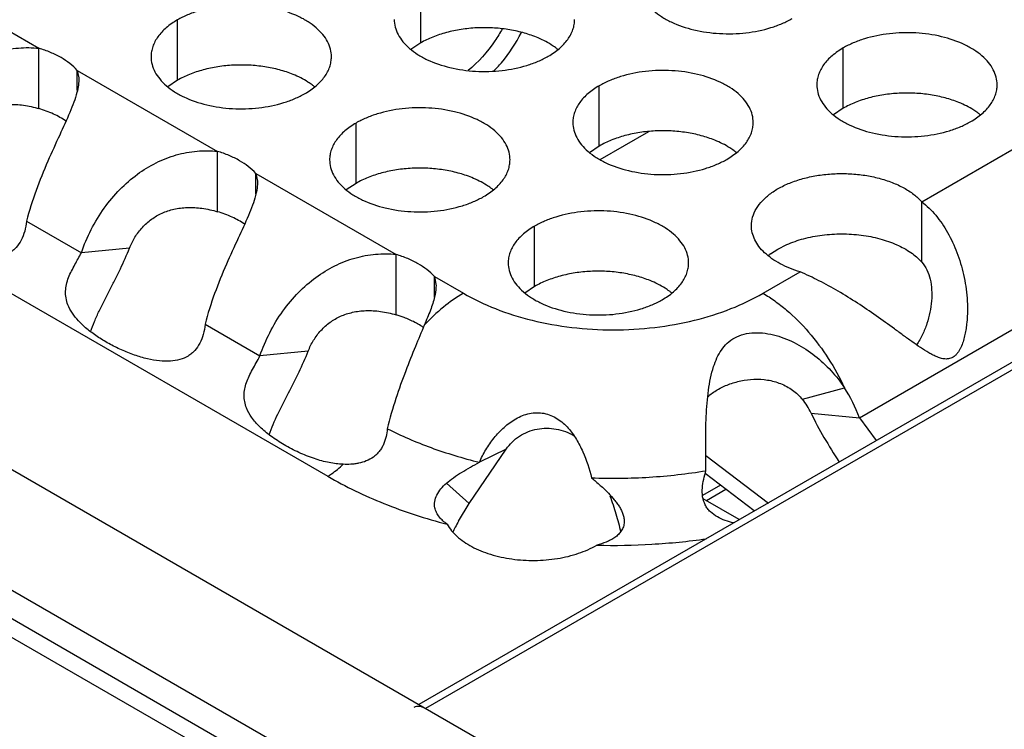
# Model space of a CAD drawing. Units: inches. Extents: x 0 to 34, y 0 to 22.
# Drawn here: x 21.7 to 22, y 19.2 to 19.4 of the extents above; entities that cross this region are included whole.
import ezdxf

# ---------------------------------------------------------------- set-up
doc = ezdxf.new("R2010")
doc.units = ezdxf.units.IN
doc.header["$LTSCALE"] = 1.87
doc.header["$MEASUREMENT"] = 0
doc.layers.get('0').update_dxf_attribs({"linetype": 'CONTINUOUS'})
doc.layers.add('ECAD_29-3228-02', color=7, linetype='CONTINUOUS')

msp = doc.modelspace()

# ---------------------------------------------------------------- linework, layer by layer
at = {"color": 7, "linetype": 'Continuous'}
for p, q in [((23.9945716933, 20.4678748861), (21.8350388925, 19.2210754847)), ((23.9983216765, 20.467503454), (21.837235574, 19.2198072588)), ((22.012245231, 19.118767672), (20.8296042156, 19.8015503339)), ((21.9783042468, 19.0991719526), (20.7956632315, 19.7819546146)), ((20.7956632315, 19.7727689624), (21.9783042468, 19.0899863004)), ((20.7903599527, 19.7697071312), (21.973000968, 19.0869244693)), ((21.8356837034, 19.4360330543), (21.8356837034, 19.4556291123)), ((21.7566826544, 19.4239108279), (21.7566826544, 19.4435068859)), ((21.8356837034, 19.4360330543), (21.8325240837, 19.4338726006)), ((21.7116836829, 19.414698008), (21.7116836829, 19.434294066)), ((21.9729248126, 19.4148024379), (21.9729248126, 19.4343984959)), ((21.7241528446, 19.4205476979), (21.7241528446, 19.427095155)), ((21.7566826544, 19.4239108279), (21.7535230347, 19.4217503742)), ((21.8936887981, 19.4025445549), (21.8936887981, 19.4221406129)), ((21.9729248126, 19.4148024379), (21.9697651929, 19.4126419843)), ((21.814687749, 19.3904223285), (21.814687749, 19.4100183865)), ((21.9096777921, 19.4072075903), (21.8939154159, 19.3981072325)), ((21.7696887776, 19.3812095086), (21.7696887776, 19.4008055666)), ((21.8936887981, 19.4025445549), (21.8905291783, 19.4003841013)), ((21.7821579392, 19.3870591986), (21.7821579392, 19.3936066556)), ((21.814687749, 19.3904223285), (21.8115281293, 19.3882618748)), ((21.9984374077, 19.3648606621), (21.9984374077, 19.3844567201)), ((21.8726928437, 19.3569338291), (21.8726928437, 19.3765298871)), ((21.7411405054, 19.3693950301), (21.7254663881, 19.3678574505)), ((21.9493154516, 19.3675028849), (21.9516948449, 19.3690555058)), ((21.9516948449, 19.3690555058), (21.9545917279, 19.3705220228)), ((21.8276938722, 19.3477210092), (21.8276938722, 19.3673170672)), ((21.8401630339, 19.353405087), (21.8401630339, 19.3601181562)), ((21.8726928437, 19.3569338291), (21.869533224, 19.3547733754)), ((21.7991456001, 19.3359065307), (21.7834714827, 19.3343689511)), ((21.9596807397, 19.3202619766), (21.9733271648, 19.3240325986)), ((21.9624963931, 19.3158136321), (21.978170641, 19.3142761278)), ((21.8514619238, 19.2864250619), (21.86348414, 19.3040510883)), ((21.8634843647, 19.3040511975), (21.8547407488, 19.2998027812)), ((21.9282726, 19.3020274003), (21.9486405253, 19.2865432074)), ((21.9440404946, 19.2840072134), (21.9280854841, 19.2961167661)), ((21.8514619238, 19.2864250619), (21.8440311406, 19.2929843418)), ((21.9330353513, 19.2923599101), (21.9272462193, 19.2890175731)), ((21.8480035304, 19.2807264868), (21.8514619238, 19.2864250619)), ((21.9391411849, 19.2811786124), (21.9274218055, 19.2879446462))]:
    msp.add_line(p, q, dxfattribs=at)
at = {"color": 3, "linetype": 'Continuous'}
for p, q in [((21.1941640948, 19.6481880055), (21.8054751174, 19.2952554064)), ((21.6661477499, 19.4605836544), (21.7116836829, 19.434294066)), ((21.7241528446, 19.427095155), (21.7696887776, 19.4008055666)), ((21.7241528446, 19.427095155), (21.7246282283, 19.4246473545)), ((21.9984374077, 19.3844567201), (22.0591929893, 19.4195337621)), ((21.7821579392, 19.3936066556), (21.8276938722, 19.3673170672)), ((21.7821579392, 19.3936066556), (21.782633323, 19.3911588551)), ((21.7076380294, 19.3781504253), (21.7254663881, 19.3678574505)), ((21.9468872162, 19.3546943808), (21.9589610203, 19.3616651533)), ((21.8401630339, 19.3601181562), (21.84955790610001, 19.3546941469)), ((21.8401630339, 19.3601181562), (21.8406488635, 19.3576347342)), ((21.978170641, 19.3142761278), (22.040200463, 19.3500888485)), ((21.765643124, 19.3446619259), (21.7834714827, 19.3343689511)), ((21.978170641, 19.3142761278), (21.9835783125, 19.30683360339999))]:
    msp.add_line(p, q, dxfattribs=at)
at = {"color": 7, "linetype": 'Continuous'}
for centre, radius, start, end in [((21.8666052329, 19.4170316307), 0.0216928217, 50.9666495635, 53.68162322989999), ((21.7876041839, 19.4049094043), 0.0216928217, 50.9666495626, 53.68162323069999), ((22.0038463421, 19.3958010143), 0.0216928217, 50.9666495626, 53.68162323079999), ((21.9246103276, 19.3835431313), 0.0216928217, 50.9666495634, 53.6816232305), ((21.8456092786, 19.3714209049), 0.0216928217, 50.9666495626, 53.68162323039999), ((21.9622144077, 19.3500360626), 0.0217134279, 126.4452477247, 128.9129696967), ((21.9036143732, 19.3379324055), 0.0216928217, 50.9666495634, 53.68162322959999), ((21.8168001357, 19.3113405847), 0.037976424, 69.2089816135, 73.3302223648), ((21.8221154, 19.3224882243), 0.0256020583, 55.7079885161, 60.0709711677), ((21.9450715796, 19.307899587), 0.0191378221, 24.4267167524, 40.23816974209999), ((21.8998366833, 19.2510244754), 0.0597315973, 152.3875449194, 154.1095569359), ((21.911112164, 19.2451556389), 0.0724429766, 150.5924477499, 152.4078434256)]:
    msp.add_arc(centre, radius, start, end, dxfattribs=at)
at = {"color": 3, "linetype": 'Continuous'}
msp.add_arc((21.9296629809, 19.2962755919), 0.0517398529, 20.3592082027, 32.4438259643, dxfattribs=at)
for points, knots in [([(21.9063398054, 19.4559343355), (21.9063396962, 19.4551002818), (21.9065611548, 19.4533906262), (21.9075386547, 19.4509202723), (21.9091307651, 19.4485806038), (21.911284619, 19.4464124555), (21.9139571453, 19.4444602408), (21.9182608575, 19.4421179711), (21.9245692342, 19.4400110712), (21.9328010314, 19.438854737), (21.941265167, 19.4390863306), (21.9480883855, 19.4404510925), (21.9530446032, 19.4422497836), (21.9553011017, 19.4433599471), (21.9563519284, 19.4439666386)], [0, 0, 0, 0, 0.0428374001, 0.0874372909, 0.1352559086, 0.1871865649, 0.2436595076, 0.3046400314, 0.4382554805, 0.5825419549, 0.7296026851000001, 0.8712064817999999, 0.9376797887999998, 1, 1, 1, 1]), ([(21.8066947774, 19.431539189), (21.8066948866, 19.4323732427), (21.806473428, 19.43408289829999), (21.8054959281, 19.4365532522), (21.8039038177, 19.4388929208), (21.8017499639, 19.441061069), (21.7990774375, 19.4430132837), (21.7947737253, 19.4453555534), (21.7884653486, 19.4474624534), (21.7802335514, 19.4486187876), (21.7717694158, 19.448387194), (21.7649461974, 19.4470224321), (21.7599899796, 19.4452237409), (21.7577334811, 19.4441135774), (21.7566826544, 19.4435068859)], [0, 0, 0, 0, 0.0428374001, 0.0874372909, 0.1352559086, 0.1871865649, 0.2436595076, 0.3046400314, 0.4382554805, 0.5825419549, 0.7296026851000001, 0.8712064817999999, 0.9376797887999998, 1, 1, 1, 1]), ([(21.7566826544, 19.4435068859), (21.7553992758, 19.4427659314), (21.7530699984, 19.4411576313), (21.7502795322, 19.4382364157), (21.7487837976, 19.4354769797), (21.7481990882, 19.4332295307), (21.7481028144, 19.4321083772), (21.7481027418, 19.4315542261)], [0, 0, 0, 0, 0.289150272, 0.5486713595000001, 0.7817077279000002, 0.8918744459999999, 1, 1, 1, 1]), ([(21.8271037908, 19.4436764525), (21.8271036816, 19.4428423988), (21.8273251403, 19.4411327432), (21.8283026402, 19.4386623893), (21.8298947506, 19.4363227208), (21.8320486044, 19.4341545725), (21.8347211307, 19.4322023578), (21.8390248429, 19.4298600881), (21.8453332197, 19.4277531881), (21.8535650169, 19.426596854), (21.8620291525, 19.4268284476), (21.8688523709, 19.4281932095), (21.8738085886, 19.4299919006), (21.8760650871, 19.4311020641), (21.8771159139, 19.4317087556)], [0, 0, 0, 0, 0.0428374001, 0.0874372909, 0.1352559086, 0.1871865649, 0.2436595076, 0.3046400314, 0.4382554805, 0.5825419549, 0.7296026851000001, 0.8712064817999999, 0.9376797887999998, 1, 1, 1, 1]), ([(21.8771159139, 19.4317087556), (21.8783992924, 19.4324497101), (21.8807285699, 19.4340580102), (21.883519036, 19.4369792258), (21.8850147706, 19.4397386618), (21.8855994801, 19.4419861108), (21.8856957539, 19.4431072643), (21.8856958265, 19.4436614154)], [0, 0, 0, 0, 0.289150272, 0.5486713595000001, 0.7817077279000002, 0.8918744459999999, 1, 1, 1, 1]), ([(22.0229369356, 19.4224307991), (22.0229370448, 19.4232648528), (22.0227155862, 19.4249745083), (22.0217380863, 19.4274448623), (22.0201459759, 19.4297845308), (22.0179921221, 19.431952679), (22.0153195957, 19.4339048937), (22.0110158835, 19.4362471634), (22.0047075068, 19.4383540634), (21.9964757096, 19.4395103976), (21.988011574, 19.439278804), (21.9811883556, 19.4379140421), (21.9762321378, 19.4361153509), (21.9739756393, 19.4350051874), (21.9729248126, 19.4343984959)], [0, 0, 0, 0, 0.0428374001, 0.0874372909, 0.1352559086, 0.1871865649, 0.2436595076, 0.3046400314, 0.4382554805, 0.5825419549, 0.7296026851000001, 0.8712064817999999, 0.9376797887999998, 1, 1, 1, 1]), ([(21.6674612935, 19.4013459499), (21.6692198387, 19.4065015635), (21.6729561941, 19.4138440282), (21.6797533102, 19.4219870626), (21.685439035, 19.4269611392), (21.6916233864, 19.4307548906), (21.6981911221, 19.4333310017), (21.7049503266, 19.4345916845), (21.709486871, 19.4345610425), (21.7116836829, 19.434294066)], [0, 0, 0, 0, 0.2750542859, 0.4082466697, 0.5340893619, 0.6547263846, 0.7728447527000001, 0.8882582528, 1, 1, 1, 1]), ([(21.7241528446, 19.427095155), (21.7226547948, 19.4287576241), (21.7197907578, 19.4308989042), (21.7154372861, 19.4330302236), (21.7129721186, 19.4339070821), (21.7116836829, 19.434294066)], [0, 0, 0, 0, 0.4617495720000001, 0.7224160868000001, 1, 1, 1, 1]), ([(21.9729248126, 19.4343984959), (21.9716414341, 19.4336575414), (21.9693121566, 19.4320492414), (21.9665216904, 19.4291280257), (21.9650259558, 19.4263685898), (21.9644412464, 19.4241211408), (21.9643449726, 19.4229999872), (21.9643449, 19.4224458361)], [0, 0, 0, 0, 0.289150272, 0.5486713595000001, 0.7817077279000002, 0.8918744459999999, 1, 1, 1, 1]), ([(21.7481027418, 19.4315542261), (21.7481026326, 19.4307201724), (21.7483240913, 19.4290105168), (21.7493015911, 19.4265401629), (21.7508937015, 19.4242004943), (21.7530475554, 19.4220323461), (21.7557200817, 19.4200801314), (21.7600237939, 19.4177378617), (21.7663321707, 19.4156309617), (21.7745639679, 19.4144746276), (21.7830281034, 19.4147062212), (21.7898513219, 19.4160709831), (21.7948075396, 19.4178696742), (21.7970640381, 19.4189798377), (21.7981148649, 19.4195865292)], [0, 0, 0, 0, 0.0428374001, 0.0874372909, 0.1352559086, 0.1871865649, 0.2436595076, 0.3046400314, 0.4382554805, 0.5825419549, 0.7296026851000001, 0.8712064817999999, 0.9376797887999998, 1, 1, 1, 1]), ([(21.7981148649, 19.4195865292), (21.7993982434, 19.4203274837), (21.8017275209, 19.4219357838), (21.804517987, 19.4248569994), (21.8060137216, 19.4276164354), (21.8065984311, 19.4298638844), (21.8066947049, 19.4309850379), (21.8066947774, 19.431539189)], [0, 0, 0, 0, 0.289150272, 0.5486713595000001, 0.7817077279000002, 0.8918744459999999, 1, 1, 1, 1]), ([(21.9437009211, 19.410172916), (21.9437010303, 19.4110069698), (21.9434795716, 19.4127166253), (21.9425020718, 19.4151869792), (21.9409099614, 19.4175266478), (21.9387561075, 19.419694796), (21.9360835812, 19.4216470107), (21.931779869, 19.4239892804), (21.9254714923, 19.4260961804), (21.917239695, 19.4272525146), (21.9087755595, 19.427020921), (21.901952341, 19.4256561591), (21.8969961233, 19.4238574679), (21.8947396248, 19.4227473044), (21.8936887981, 19.4221406129)], [0, 0, 0, 0, 0.0428374001, 0.0874372909, 0.1352559086, 0.1871865649, 0.2436595076, 0.3046400314, 0.4382554805, 0.5825419549, 0.7296026851000001, 0.8712064817999999, 0.9376797887999998, 1, 1, 1, 1]), ([(21.7246282283, 19.4246473545), (21.7246665631, 19.4238867256), (21.724571082, 19.4222851787), (21.7242448177, 19.4207212155), (21.7240357148, 19.4199153849)], [0, 0, 0, 0, 0.4777543561, 1, 1, 1, 1]), ([(21.9643449, 19.4224458361), (21.9643447908, 19.4216117824), (21.9645662495, 19.4199021268), (21.9655437493, 19.4174317729), (21.9671358597, 19.4150921044), (21.9692897136, 19.4129239561), (21.9719622399, 19.4109717414), (21.9762659521, 19.4086294718), (21.9825743289, 19.4065225718), (21.9908061261, 19.4053662376), (21.9992702616, 19.4055978312), (22.0060934801, 19.4069625931), (22.0110496978, 19.4087612842), (22.0133061963, 19.4098714477), (22.0143570231, 19.4104781392)], [0, 0, 0, 0, 0.0428374001, 0.0874372909, 0.1352559086, 0.1871865649, 0.2436595076, 0.3046400314, 0.4382554805, 0.5825419549, 0.7296026851000001, 0.8712064817999999, 0.9376797887999998, 1, 1, 1, 1]), ([(22.0143570231, 19.4104781392), (22.0156404016, 19.4112190937), (22.0179696791, 19.4128273938), (22.0207601452, 19.4157486094), (22.0222558798, 19.4185080454), (22.0228405893, 19.4207554944), (22.0229368631, 19.4218766479), (22.0229369356, 19.4224307991)], [0, 0, 0, 0, 0.289150272, 0.5486713595000001, 0.7817077279000002, 0.8918744459999999, 1, 1, 1, 1]), ([(21.7240357148, 19.4199153849), (21.7237643085, 19.4188694531), (21.7230541495, 19.4166944708), (21.7222000114, 19.414575746), (21.7217320596, 19.4134671345)], [0, 0, 0, 0, 0.4731256691, 1, 1, 1, 1]), ([(21.8936887981, 19.4221406129), (21.8924054195, 19.4213996584), (21.8900761421, 19.4197913584), (21.88728567590001, 19.4168701427), (21.8857899413, 19.4141107068), (21.8852052318, 19.4118632577), (21.885108958, 19.4107421042), (21.8851088855, 19.4101879531)], [0, 0, 0, 0, 0.289150272, 0.5486713595000001, 0.7817077279000002, 0.8918744459999999, 1, 1, 1, 1]), ([(21.7217320596, 19.4134671345), (21.7206857654, 19.4109883887), (21.7182476053, 19.4057313966), (21.7143844074, 19.3973677945), (21.7106073135, 19.3881024939), (21.7085007397, 19.3815202581), (21.7076380294, 19.3781504253)], [0, 0, 0, 0, 0.2120021144, 0.4564975367000001, 0.7259076193000001, 1, 1, 1, 1]), ([(21.8646998721, 19.3980506896), (21.8646999813, 19.3988847433), (21.8644785226, 19.4005943989), (21.8635010228, 19.4030647528), (21.8619089124, 19.4054044214), (21.8597550585, 19.4075725696), (21.8570825322, 19.4095247843), (21.85277882, 19.411867054), (21.8464704432, 19.413973954), (21.838238646, 19.4151302882), (21.8297745105, 19.4148986946), (21.822951292, 19.4135339327), (21.8179950743, 19.4117352415), (21.8157385758, 19.410625078), (21.814687749, 19.4100183865)], [0, 0, 0, 0, 0.0428374001, 0.0874372909, 0.1352559086, 0.1871865649, 0.2436595076, 0.3046400314, 0.4382554805, 0.5825419549, 0.7296026851000001, 0.8712064817999999, 0.9376797887999998, 1, 1, 1, 1]), ([(21.814687749, 19.4100183865), (21.8134043705, 19.409277432), (21.811075093, 19.407669132), (21.8082846269, 19.4047479163), (21.8067888923, 19.4019884803), (21.8062041828, 19.3997410313), (21.806107909, 19.3986198778), (21.8061078365, 19.3980657267)], [0, 0, 0, 0, 0.289150272, 0.5486713595000001, 0.7817077279000002, 0.8918744459999999, 1, 1, 1, 1]), ([(21.8851088855, 19.4101879531), (21.8851087763, 19.4093538994), (21.8853302349, 19.4076442438), (21.8863077348, 19.4051738899), (21.8878998452, 19.4028342214), (21.8900536991, 19.4006660731), (21.8927262254, 19.3987138584), (21.8970299376, 19.3963715887), (21.9033383143, 19.3942646888), (21.9115701115, 19.3931083546), (21.9200342471, 19.3933399482), (21.9268574656, 19.3947047101), (21.9318136833, 19.3965034012), (21.9340701818, 19.3976135647), (21.9351210085, 19.3982202562)], [0, 0, 0, 0, 0.0428374001, 0.0874372909, 0.1352559086, 0.1871865649, 0.2436595076, 0.3046400314, 0.4382554805, 0.5825419549, 0.7296026851000001, 0.8712064817999999, 0.9376797887999998, 1, 1, 1, 1]), ([(21.9351210085, 19.3982202562), (21.9364043871, 19.3989612107), (21.9387336645, 19.4005695108), (21.9415241307, 19.4034907264), (21.9430198653, 19.4062501624), (21.9436045747, 19.4084976114), (21.9437008485, 19.4096187649), (21.9437009211, 19.410172916)], [0, 0, 0, 0, 0.289150272, 0.5486713595000001, 0.7817077279000002, 0.8918744459999999, 1, 1, 1, 1]), ([(21.7254663881, 19.3678574505), (21.7272249334, 19.3730130641), (21.7309612887, 19.3803555288), (21.7377584048, 19.3884985632), (21.7434441296, 19.3934726398), (21.7496284811, 19.3972663912), (21.7561962167, 19.3998425023), (21.7629554212, 19.4011031851), (21.7674919656, 19.4010725431), (21.7696887776, 19.4008055666)], [0, 0, 0, 0, 0.2750542859, 0.4082466697, 0.5340893619, 0.6547263846, 0.7728447527000001, 0.8882582528, 1, 1, 1, 1]), ([(21.7821579392, 19.3936066556), (21.7806598895, 19.3952691247), (21.7777958524, 19.3974104048), (21.7734423807, 19.3995417242), (21.7709772133, 19.4004185827), (21.7696887776, 19.4008055666)], [0, 0, 0, 0, 0.4617495720000001, 0.7224160868000001, 1, 1, 1, 1]), ([(21.8061078365, 19.3980657267), (21.8061077273, 19.397231673), (21.8063291859, 19.3955220174), (21.8073066858, 19.3930516635), (21.8088987962, 19.390711995), (21.81105265, 19.3885438467), (21.8137251764, 19.386591632), (21.8180288886, 19.3842493623), (21.8243372653, 19.3821424623), (21.8325690625, 19.3809861282), (21.8410331981, 19.3812177218), (21.8478564165, 19.3825824837), (21.8528126343, 19.3843811748), (21.8550691328, 19.3854913383), (21.8561199595, 19.3860980298)], [0, 0, 0, 0, 0.0428374001, 0.0874372909, 0.1352559086, 0.1871865649, 0.2436595076, 0.3046400314, 0.4382554805, 0.5825419549, 0.7296026851000001, 0.8712064817999999, 0.9376797887999998, 1, 1, 1, 1]), ([(21.8561199595, 19.3860980298), (21.857403338, 19.3868389843), (21.8597326155, 19.3884472844), (21.8625230817, 19.3913685), (21.8640188163, 19.394127936), (21.8646035257, 19.396375385), (21.8646997995, 19.3974965385), (21.8646998721, 19.3980506896)], [0, 0, 0, 0, 0.289150272, 0.5486713595000001, 0.7817077279000002, 0.8918744459999999, 1, 1, 1, 1]), ([(21.9431135905, 19.3766769422), (21.9431127175, 19.3776216112), (21.9433991057, 19.3795701662), (21.9446551346, 19.3823503915), (21.9466793888, 19.3849413686), (21.9493981732, 19.3872855988), (21.9527373087, 19.389328625), (21.9566050657, 19.3910262487), (21.9609007226, 19.3923296442), (21.9655079145, 19.3932101857), (21.9703030572, 19.3936389501), (21.9751555397, 19.3936101904), (21.9799327287, 19.3931178056), (21.9845057434, 19.392182815), (21.9887509123, 19.3908235949), (21.9925576526, 19.3890792596), (21.995816223, 19.3869897856), (21.99765579300001, 19.3853300143), (21.9984374077, 19.3844567201)], [0, 0, 0, 0, 0.0434463217, 0.0891358215, 0.1388203705, 0.1934733077, 0.2533821276, 0.3182015826, 0.3872229276, 0.4594081262, 0.5335519432, 0.6082895475, 0.682242596, 0.7540751034000001, 0.8225765702, 0.8868164095999999, 0.9460988973, 1, 1, 1, 1]), ([(21.782633323, 19.3911588551), (21.7826716577, 19.3903982262), (21.7825761766, 19.3887966793), (21.7822499124, 19.38723271609999), (21.7820408094, 19.3864268855)], [0, 0, 0, 0, 0.4777543561, 1, 1, 1, 1]), ([(21.7076380294, 19.3781504253), (21.7075574168, 19.3770325361), (21.7071897185, 19.3748937873), (21.7060400629, 19.3719797356), (21.7046547502, 19.3699147625), (21.7032874893, 19.368596092), (21.7017377898, 19.3675000907), (21.6994200237, 19.3665403006), (21.6962457584, 19.3660460263), (21.6926749274, 19.3661573213), (21.6887728993, 19.3668527704), (21.6846454744, 19.3680715816), (21.6804562843, 19.3697501377), (21.6763817569, 19.3717877191), (21.6726029849, 19.3740845071), (21.669275174, 19.3765569595), (21.6658305789, 19.3797626342), (21.6638463843, 19.3825458957), (21.6630940658, 19.3844690621)], [0, 0, 0, 0, 0.058166994, 0.1116701923, 0.1615891014, 0.1857762143, 0.2099052449, 0.2597416825, 0.3142760842, 0.3754892382, 0.4443121789, 0.5194372527000001, 0.598463804, 0.6782305836, 0.7555913304000001, 0.8277313079, 0.8928262756999998, 1, 1, 1, 1]), ([(21.7820408094, 19.3864268855), (21.7817694032, 19.3853809537), (21.7810592442, 19.3832059714), (21.780205106, 19.3810872466), (21.7797371542, 19.3799786351)], [0, 0, 0, 0, 0.4731256691, 1, 1, 1, 1]), ([(21.9984374077, 19.3844567201), (22.0000951918, 19.3831507031), (22.0032314172, 19.3800551203), (22.0070515956, 19.3744337402), (22.0095432708, 19.3690644277), (22.0111149392, 19.3644195829), (22.0120690657, 19.3607481665), (22.0127687493, 19.3569612542), (22.0131983031, 19.3530881662), (22.0133320401, 19.3491608593), (22.01317363, 19.3458741323), (22.0128498454, 19.3432598574), (22.0124950404, 19.3413189726), (22.0120085178, 19.3394164832), (22.0114830292, 19.3378757518), (22.0109462909, 19.33670724329999), (22.0104774535, 19.3358855983), (22.0099358825, 19.3351344762), (22.0093241649, 19.3344792297), (22.0086449198, 19.3339494676), (22.0076629895, 19.3334710241), (22.0068491917, 19.3333505034), (22.0063211756, 19.3333534386)], [0, 0, 0, 0, 0.1086209378, 0.2248735564, 0.3481146185, 0.4119990883, 0.4770891907000001, 0.5431740501000001, 0.6100406039000001, 0.6774659986, 0.7452301664000001, 0.7791409984000001, 0.8129918394, 0.8467038489, 0.8801442310999998, 0.8965998554, 0.9128203904999999, 0.9287577961, 0.9441516079000001, 0.9588194281999998, 0.9728233581999997, 1, 1, 1, 1]), ([(21.9227049667, 19.3645621902), (21.9227050759, 19.3653962439), (21.9224836173, 19.3671058995), (21.9215061174, 19.36957625339999), (21.919914007, 19.371915922), (21.9177601531, 19.3740840702), (21.9150876268, 19.3760362849), (21.9107839146, 19.3783785546), (21.9044755379, 19.3804854546), (21.8962437407, 19.3816417888), (21.8877796051, 19.3814101952), (21.8809563866, 19.3800454333), (21.8760001689, 19.3782467421), (21.8737436704, 19.3771365786), (21.8726928437, 19.3765298871)], [0, 0, 0, 0, 0.0428374001, 0.0874372909, 0.1352559086, 0.1871865649, 0.2436595076, 0.3046400314, 0.4382554805, 0.5825419549, 0.7296026851000001, 0.8712064817999999, 0.9376797887999998, 1, 1, 1, 1]), ([(21.7797371542, 19.3799786351), (21.77869086, 19.3774998893), (21.7762526999, 19.3722428972), (21.772389502, 19.3638792951), (21.7686124082, 19.3546139945), (21.7665058344, 19.3480317587), (21.765643124, 19.3446619259)], [0, 0, 0, 0, 0.2120021144, 0.4564975367000001, 0.7259076193000001, 1, 1, 1, 1]), ([(21.8726928437, 19.3765298871), (21.8714094651, 19.3757889326), (21.8690801877, 19.3741806326), (21.8662897215, 19.3712594169), (21.8647939869, 19.3684999809), (21.8642092775, 19.3662525319), (21.8641130037, 19.3651313784), (21.8641129311, 19.3645772273)], [0, 0, 0, 0, 0.289150272, 0.5486713595000001, 0.7817077279000002, 0.8918744459999999, 1, 1, 1, 1]), ([(21.9589610203, 19.3616651533), (21.9578062125, 19.3620096613), (21.9555822876, 19.3627846199), (21.9515795564, 19.3646425967), (21.9481202561, 19.3669938102), (21.9455267295, 19.3698358396), (21.9441540532, 19.3720296019), (21.943307823, 19.374323237), (21.9431143053, 19.3759035742), (21.9431135905, 19.3766769422)], [0, 0, 0, 0, 0.1553831324, 0.302984143, 0.5687299036, 0.6871487521999999, 0.79697109, 0.9002835046999998, 1, 1, 1, 1]), ([(21.7210991604, 19.3509805627), (21.7208223069, 19.3516882886), (21.720408463, 19.3531378675), (21.7202657256, 19.3553899348), (21.7205660994, 19.3576310204), (21.72125191300001, 19.3598363153), (21.7222528901, 19.3619502399), (21.7237003876, 19.3646069216), (21.7247270294, 19.3665997599), (21.7254663881, 19.3678574505)], [0, 0, 0, 0, 0.1259306216, 0.2477021447, 0.3713432089, 0.498549163, 0.6288082683000001, 0.7582442565, 1, 1, 1, 1]), ([(21.7834714827, 19.3343689511), (21.785230028, 19.3395245647), (21.7889663833, 19.3468670294), (21.7957634994, 19.3550100638), (21.8014492242, 19.3599841404), (21.8076335757, 19.3637778918), (21.8142013113, 19.3663540029), (21.8209605159, 19.3676146857), (21.8254970603, 19.3675840437), (21.8276938722, 19.3673170672)], [0, 0, 0, 0, 0.2750542859, 0.4082466697, 0.5340893619, 0.6547263846, 0.7728447527000001, 0.8882582528, 1, 1, 1, 1]), ([(21.8401630339, 19.3601181562), (21.8386649841, 19.3617806253), (21.8358009471, 19.3639219054), (21.8314474754, 19.3660532248), (21.8289823079, 19.36693008329999), (21.8276938722, 19.3673170672)], [0, 0, 0, 0, 0.4617495720000001, 0.7224160868000001, 1, 1, 1, 1]), ([(21.8641129311, 19.3645772273), (21.8641128219, 19.3637431736), (21.8643342806, 19.362033518), (21.8653117804, 19.3595631641), (21.8669038908, 19.3572234956), (21.8690577447, 19.3550553473), (21.871730271, 19.3531031326), (21.8760339832, 19.3507608629), (21.8823423599, 19.3486539629), (21.8905741572, 19.3474976288), (21.8990382927, 19.3477292224), (21.9058615112, 19.3490939843), (21.9108177289, 19.3508926754), (21.9130742274, 19.3520028389), (21.9141250541, 19.3526095304)], [0, 0, 0, 0, 0.0428374001, 0.0874372909, 0.1352559086, 0.1871865649, 0.2436595076, 0.3046400314, 0.4382554805, 0.5825419549, 0.7296026851000001, 0.8712064817999999, 0.9376797887999998, 1, 1, 1, 1]), ([(21.9141250541, 19.3526095304), (21.9154084327, 19.3533504849), (21.9177377101, 19.354958785), (21.9205281763, 19.3578800006), (21.9220239109, 19.3606394366), (21.9226086204, 19.3628868856), (21.9227048942, 19.3640080391), (21.9227049667, 19.3645621902)], [0, 0, 0, 0, 0.289150272, 0.5486713595000001, 0.7817077279000002, 0.8918744459999999, 1, 1, 1, 1]), ([(22.0063211756, 19.3333534386), (22.0058406017, 19.3333561101), (22.0048671993, 19.3334987382), (22.0034693115, 19.3339935333), (22.0020913743, 19.3346349313), (22.0002434308, 19.3356439392), (21.9979510505, 19.3371092952), (21.9952010089, 19.3390288026), (21.9923985216, 19.3410572185), (21.9885539101, 19.3438709758), (21.9836331191, 19.3474263458), (21.9775703363, 19.3515524554), (21.9713826701, 19.3553930717), (21.9651983401, 19.3588061016), (21.961026138, 19.3607914124), (21.9589610203, 19.3616651533)], [0, 0, 0, 0, 0.0259998794, 0.05261106, 0.0800192485, 0.1081567183, 0.1664616356, 0.2270880924, 0.2895926192, 0.3536185332, 0.484842612, 0.6180114779000001, 0.7502929088000001, 0.8786868734, 1, 1, 1, 1]), ([(21.8406488635, 19.3576347342), (21.8406653675, 19.3573097174), (21.8406682221, 19.3559303957), (21.8404405142, 19.3545592509), (21.8401999157, 19.3535350711)], [0, 0, 0, 0, 0.2362515152, 1, 1, 1, 1]), ([(21.8401999157, 19.3535350711), (21.8400342963, 19.3528300618), (21.8396203087, 19.3513783733), (21.838534075, 19.3483098063), (21.83753814280001, 19.3459819017), (21.8368299434, 19.3443856438)], [0, 0, 0, 0, 0.2225537032, 0.4633442074000001, 1, 1, 1, 1]), ([(21.84955790610001, 19.3546941469), (21.8472784458, 19.3533781005), (21.8427780313, 19.3502163767), (21.8387779765, 19.3464547121), (21.8368299465, 19.3443856434)], [0, 0, 0, 0, 0.4808442733, 1, 1, 1, 1]), ([(21.84955790610001, 19.3546941469), (21.8528918088, 19.3527696496), (21.8601603132, 19.3493409883), (21.8720046185, 19.3456445244), (21.8848553673, 19.3433523631), (21.8982264838, 19.3425728541), (21.9115959332, 19.3433534503), (21.9244433837, 19.3456449065), (21.9362851539, 19.34934171), (21.9435531287, 19.3527696909), (21.9468872162, 19.3546943808)], [0, 0, 0, 0, 0.1141022856, 0.2371651515, 0.366799532, 0.5000463256000001, 0.6332683291, 0.7628571951, 0.8858901159999998, 1, 1, 1, 1]), ([(21.9468872162, 19.3546943808), (21.9482009461, 19.3539359157), (21.950819935, 19.35223499), (21.9559460488, 19.3482129889), (21.9619967216, 19.3421086119), (21.968310802, 19.3336003141), (21.9717988391, 19.3273021074), (21.9733271648, 19.3240325986)], [0, 0, 0, 0, 0.1108647111, 0.227806082, 0.4757136353, 0.736235105, 1, 1, 1, 1]), ([(21.765643124, 19.3446619259), (21.7655625114, 19.3435440367), (21.7651948131, 19.3414052879), (21.7640451576, 19.3384912362), (21.7626598449, 19.3364262631), (21.7612925839, 19.3351075926), (21.7597428845, 19.3340115913), (21.7574251183, 19.3330518013), (21.7542508531, 19.3325575269), (21.7506800221, 19.3326688219), (21.7467779939, 19.333364271), (21.7426505691, 19.3345830822), (21.7384613789, 19.3362616383), (21.7343868515, 19.3382992197), (21.7306080795, 19.3405960077), (21.7272802686, 19.3430684601), (21.7238356736, 19.3462741348), (21.721851479, 19.3490573963), (21.7210991604, 19.3509805627)], [0, 0, 0, 0, 0.058166994, 0.1116701923, 0.1615891014, 0.1857762143, 0.2099052449, 0.2597416825, 0.3142760842, 0.3754892382, 0.4443121789, 0.5194372527000001, 0.598463804, 0.6782305836, 0.7555913304000001, 0.8277313079, 0.8928262756999998, 1, 1, 1, 1]), ([(21.8368299465, 19.3443856434), (21.8359039298, 19.3420616905), (21.8338391257, 19.3371160763), (21.8306514015, 19.3292251191), (21.8274488654, 19.3203628482), (21.8256252373, 19.3140484069), (21.8248458989, 19.3107263984)], [0, 0, 0, 0, 0.209836086, 0.4495233234000001, 0.7137880742, 1, 1, 1, 1]), ([(21.9308325651, 19.3309065905), (21.9311429973, 19.3318581234), (21.9318507212, 19.3337089485), (21.9332791254, 19.3363030365), (21.9351839317, 19.3385958984), (21.9376901315, 19.3404095456), (21.9407406547, 19.3415509668), (21.9441245688, 19.3419960979), (21.9476388023, 19.3417958084), (21.9523002323, 19.3408170887), (21.9578577763, 19.3385243329), (21.96386141760001, 19.3345844161), (21.9690815153, 19.3297113177), (21.9720121356, 19.325979728), (21.9733271648, 19.3240325986)], [0, 0, 0, 0, 0.05550693, 0.1096015998, 0.1635563102, 0.2194729202, 0.2791187437, 0.3422637555, 0.4074269395, 0.4733968137, 0.6056763754, 0.7379672392000001, 0.8696971032999998, 1, 1, 1, 1]), ([(21.7791129408, 19.3174681116), (21.7788533606, 19.3181317669), (21.7784583815, 19.319482173), (21.7782724409, 19.3215706856), (21.7784826755, 19.3236594106), (21.7790593018, 19.3257521452), (21.7799401451, 19.3278549696), (21.7814341037, 19.3307346294), (21.782712503, 19.3328667203), (21.7834714827, 19.3343689511)], [0, 0, 0, 0, 0.1179233503, 0.2311831778, 0.3448928469, 0.4634059265000001, 0.5890629450000001, 0.7214849334000001, 1, 1, 1, 1]), ([(21.9283405289, 19.2970661525), (21.9282914011, 19.3000044406), (21.9282079585, 19.3058878233), (21.928322952, 19.3132127189), (21.9286854401, 19.3189840582), (21.9291181198, 19.3231454485), (21.9297761701, 19.3271255925), (21.9304331318, 19.3296822527), (21.9308325651, 19.3309065905)], [0, 0, 0, 0, 0.2588269696999999, 0.5182389338000001, 0.6449417922000001, 0.7680422954, 0.8865724038999999, 1, 1, 1, 1]), ([(21.8104829355, 19.2991515456), (21.8089759068, 19.2991963696), (21.8058060615, 19.2996044674), (21.8010042801, 19.3009551831), (21.7960921442, 19.3029100312), (21.7913511606, 19.3053644481), (21.7870768192, 19.3081459496), (21.7834962522, 19.3111131751), (21.780788012, 19.3141797684), (21.7795348313, 19.3163894863), (21.7791129408, 19.3174681116)], [0, 0, 0, 0, 0.1198506482, 0.2526138425, 0.3956599484, 0.5394085125000001, 0.6763036851, 0.8003461562, 0.907931752, 1, 1, 1, 1]), ([(21.8547407488, 19.2998027812), (21.8553650043, 19.3011998395), (21.8567783103, 19.3039536379), (21.8594214262, 19.3078096907), (21.8621201839, 19.3106834158), (21.8645721594, 19.3126800748), (21.8665648624, 19.3139854519), (21.8687137336, 19.3150222961), (21.8709995348, 19.3157088904), (21.8733658676, 19.3159909332), (21.8765186725, 19.3157508118), (21.8802258831, 19.314180062), (21.8825869984, 19.312059484), (21.883628329, 19.3108848403)], [0, 0, 0, 0, 0.1220318826, 0.2462040034, 0.3717105101, 0.4348192837, 0.4980531768, 0.5612636859000001, 0.6244299793, 0.6875204844000001, 0.750258853, 0.8748117681, 1, 1, 1, 1]), ([(21.8248461927, 19.3107264418), (21.8247530953, 19.3098554597), (21.8244897282, 19.3081110492), (21.8238124268, 19.305997452), (21.8230000515, 19.3044200174), (21.82225228550001, 19.3033178904), (21.8213582712, 19.3023332272), (21.8200010029, 19.3012064514), (21.818069553, 19.3001407075), (21.8159721366, 19.299532108), (21.814274758, 19.2992570865), (21.8125879799, 19.2991029997), (21.8113206093, 19.2991070854), (21.8104829004, 19.2991514264)], [0, 0, 0, 0, 0.1257909763, 0.2527323516, 0.31651374, 0.380072993, 0.4434442674000001, 0.5068222634000001, 0.6327422672000002, 0.7569253908000001, 0.8184998054000001, 0.8795313382999999, 1, 1, 1, 1]), ([(21.8248458988, 19.3107263984), (21.8271129033, 19.3095820057), (21.831784245, 19.3073768505), (21.8390942183, 19.3044694343), (21.8467782381, 19.301922102), (21.8520532037, 19.3004690047), (21.8547408238, 19.2998028176)], [0, 0, 0, 0, 0.2388765144, 0.4855892474, 0.7395376739000001, 1, 1, 1, 1]), ([(21.883628329, 19.3108848403), (21.8846188887, 19.3097674672), (21.8863603471, 19.3073035941), (21.8890833673, 19.3019612831), (21.890471331, 19.2976555641), (21.8911969377, 19.2947560877)], [0, 0, 0, 0, 0.2494572501, 0.5006788902000001, 1, 1, 1, 1]), ([(21.8054751175, 19.2952554064), (21.8059096664, 19.2955063127), (21.8077036722, 19.2966352645), (21.8093347402, 19.2980135138), (21.8104829004, 19.2991514264)], [0, 0, 0, 0, 0.2368806106, 1, 1, 1, 1]), ([(21.8440311406, 19.2929843418), (21.8447518428, 19.2936314101), (21.8463475177, 19.2948826084), (21.8489727459, 19.2965880037), (21.8518114373, 19.2982178742), (21.8537641245, 19.2992700173), (21.8547408391, 19.2998026126)], [0, 0, 0, 0, 0.2283838854, 0.4769738926000001, 0.7376783956000001, 1, 1, 1, 1]), ([(21.8054751174, 19.2952554064), (21.8113116953, 19.2918867596), (21.8239709061, 19.2858435014), (21.8372937693, 19.2815023486), (21.8442894054, 19.279655382)], [0, 0, 0, 0, 0.4822389492, 1, 1, 1, 1]), ([(21.8911969377, 19.2947560877), (21.8943216421, 19.2946405196), (21.9005744248, 19.2945652841), (21.9099261437, 19.2949092129), (21.9191926583, 19.2957166721), (21.9253110914, 19.2965679024), (21.9283405289, 19.2970661525)], [0, 0, 0, 0, 0.2516664704, 0.5030581868999999, 0.7528973387000001, 1, 1, 1, 1]), ([(21.8911969377, 19.2947560877), (21.8921319092, 19.293945524), (21.8935467739, 19.2927417791), (21.8953780784, 19.291071509), (21.8962506608, 19.2901887673), (21.8966769103, 19.2897378833)], [0, 0, 0, 0, 0.4993627109000001, 0.7496058588, 1, 1, 1, 1]), ([(21.9373728782, 19.2801413555), (21.9364448058, 19.2803404987), (21.9346136632, 19.2808383956), (21.9320111852, 19.2819709651), (21.930078035, 19.2833454986), (21.9288276758, 19.2847428033), (21.9278297931, 19.2863346707), (21.9271372144, 19.2886287183), (21.9270999614, 19.291491483), (21.9275971709, 19.2943088491), (21.9280853614, 19.296150143), (21.9283405661, 19.2970661231)], [0, 0, 0, 0, 0.1257465229, 0.2506254065, 0.3744227796, 0.4362511285, 0.4979894912, 0.6220960338000001, 0.7476882704000002, 0.8740322704, 1, 1, 1, 1]), ([(21.840297383, 19.2850622768), (21.8401727414, 19.2857078993), (21.84014839, 19.2871380629), (21.8408799025, 19.289261915), (21.8422422618, 19.2912487539), (21.843407969, 19.2924248508), (21.8440311406, 19.2929843418)], [0, 0, 0, 0, 0.2157898651, 0.4586116703, 0.7251594187000001, 1, 1, 1, 1]), ([(21.8966769103, 19.2897378833), (21.8973214971, 19.2890560435), (21.8982581178, 19.2880054826), (21.8994298277, 19.2865471232), (21.9002308044, 19.2854073426), (21.9008818842, 19.2841921647), (21.9013878896, 19.2829368154), (21.901751111, 19.2816660607), (21.9018253636, 19.2807949678), (21.9018085401, 19.2803704711)], [0, 0, 0, 0, 0.2572926111, 0.3855966157, 0.5129059113000001, 0.6386794860000001, 0.762675646, 0.8835061482, 1, 1, 1, 1]), ([(21.8442895608, 19.2796554531), (21.8438146066, 19.2800016943), (21.8429110231, 19.2807316286), (21.8417258122, 19.2819879592), (21.8407875799, 19.2834208598), (21.8404052988, 19.2845032913), (21.840297383, 19.2850622768)], [0, 0, 0, 0, 0.2566947521, 0.506005416, 0.7513651823, 1, 1, 1, 1]), ([(21.8442894054, 19.279655382), (21.8451054777, 19.2781911637), (21.8475020402, 19.2753815597), (21.8523700385, 19.2721306339), (21.8584497533, 19.2696914429), (21.8653713234, 19.2681996596), (21.872715487, 19.2677460029), (21.8800287256, 19.2683535896), (21.88684974820001, 19.2699899443), (21.8910267842, 19.2717981255), (21.8928941419, 19.2728762393)], [0, 0, 0, 0, 0.0949441354, 0.2048198501, 0.3288855886, 0.4637718932000001, 0.6042204444000001, 0.7441737118000001, 0.8778711376999998, 1, 1, 1, 1]), ([(21.9018085401, 19.2803704711), (21.9017882608, 19.2798587775), (21.9016033398, 19.2788443642), (21.9010047599, 19.2777163497), (21.9004048029, 19.2769159156), (21.8999047029, 19.2763548297), (21.8993528371, 19.2758388429), (21.8985417525, 19.2752127446), (21.8974157629, 19.2745512464), (21.8954781629, 19.2736616683), (21.8939414001, 19.273152566), (21.8928941419, 19.2728762393)], [0, 0, 0, 0, 0.1234788942, 0.2440719458, 0.3043328851, 0.3645471307, 0.4250449056, 0.4862426974, 0.6112701568, 0.7388376438, 1, 1, 1, 1]), ([(21.8928941419, 19.2728762393), (21.8988583289, 19.2727347126), (21.9107502095, 19.2729729869), (21.9225876685, 19.2741186845), (21.9284455028, 19.2749292313)], [0, 0, 0, 0, 0.5021979015, 1, 1, 1, 1])]:
    msp.add_open_spline(points, degree=3, knots=knots, dxfattribs=at)
at = {"color": 7, "linetype": 'Continuous'}
for points, knots in [([(21.8732518975, 19.4379087901), (21.8718107301, 19.4384938018), (21.8687711765, 19.4394974904), (21.8639871401, 19.4404990344), (21.8589758723, 19.4410056876), (21.8538888304, 19.4410109126), (21.84887613, 19.4405074379), (21.8440845778, 19.4395151508), (21.8396638539, 19.438056237), (21.8369385722, 19.4367575488), (21.8356837034, 19.4360330543)], [0, 0, 0, 0, 0.1204274714, 0.2471214202, 0.3777545721, 0.5097158643000002, 0.6403405845, 0.7671523695999999, 0.8878093898999999, 1, 1, 1, 1]), ([(21.8621696124, 19.4405840939), (21.8614338998, 19.4392556393), (21.8583719824, 19.4342667936), (21.8544355361, 19.4297775938), (21.8510646203, 19.4270501316)], [0, 0, 0, 0, 0.2593761295, 1, 1, 1, 1]), ([(21.8593607779, 19.4268131407), (21.8602544814, 19.4277068929), (21.8637606621, 19.4315429816), (21.8666299464, 19.4359518092), (21.8683879973, 19.4394662518)], [0, 0, 0, 0, 0.2433633557, 1, 1, 1, 1]), ([(21.879453276, 19.4345103693), (21.8790030904, 19.4348416288), (21.8770503001, 19.4361705866), (21.8749213368, 19.4372311163), (21.8732518975, 19.4379087901)], [0, 0, 0, 0, 0.2367666356, 1, 1, 1, 1]), ([(21.7942508485, 19.4257865637), (21.7928096811, 19.4263715754), (21.7897701275, 19.427375264), (21.7849860911, 19.428376808), (21.7799748233, 19.4288834612), (21.7748877814, 19.4288886862), (21.769875081, 19.4283852115), (21.7650835287, 19.4273929243), (21.7606628049, 19.4259340106), (21.7579375231, 19.4246353224), (21.7566826544, 19.4239108279)], [0, 0, 0, 0, 0.1204274714, 0.2471214202, 0.3777545721, 0.5097158643000002, 0.6403405845, 0.7671523695999999, 0.8878093898999999, 1, 1, 1, 1]), ([(21.8004522269, 19.4223881429), (21.8000020414, 19.4227194023), (21.7980492511, 19.4240483602), (21.7959202878, 19.4251088899), (21.7942508485, 19.4257865637)], [0, 0, 0, 0, 0.2367666356, 1, 1, 1, 1]), ([(22.0104930067, 19.4166781738), (22.0090518393, 19.4172631854), (22.0060122857, 19.418266874), (22.0012282493, 19.419268418), (21.9962169815, 19.4197750712), (21.9911299396, 19.4197802962), (21.9861172392, 19.4192768216), (21.9813256869, 19.4182845344), (21.9769049631, 19.4168256206), (21.9741796813, 19.4155269324), (21.9729248126, 19.4148024379)], [0, 0, 0, 0, 0.1204274714, 0.2471214202, 0.3777545721, 0.5097158643000002, 0.6403405845, 0.7671523695999999, 0.8878093898999999, 1, 1, 1, 1]), ([(21.6831354108, 19.4028835295), (21.6836112354, 19.4041051008), (21.6847870637, 19.4064913855), (21.6871796592, 19.4096894663), (21.69016398570001, 19.4123561105), (21.6936536839, 19.4143685388), (21.6976118244, 19.4156594536), (21.7020130503, 19.4161969054), (21.706795352, 19.4159151594), (21.7100375228, 19.415192435), (21.7116836829, 19.414698008)], [0, 0, 0, 0, 0.1148767531, 0.2316917742, 0.347894751, 0.4631315846000001, 0.5821659379000002, 0.7102722758, 0.8493856357999998, 1, 1, 1, 1]), ([(22.0166943852, 19.4132797529), (22.0162441996, 19.4136110124), (22.0142914093, 19.4149399702), (22.012162446, 19.4160004999), (22.0104930067, 19.4166781738)], [0, 0, 0, 0, 0.2367666356, 1, 1, 1, 1]), ([(21.7205018197, 19.4106360454), (21.7192171126, 19.4115103412), (21.716358142, 19.413082725), (21.7133037251, 19.4142114255), (21.7116836829, 19.414698008)], [0, 0, 0, 0, 0.478808704, 1, 1, 1, 1]), ([(21.9312569922, 19.4044202908), (21.9298158247, 19.4050053024), (21.9267762712, 19.406008991), (21.9219922348, 19.407010535), (21.9169809669, 19.4075171882), (21.9118939251, 19.4075224132), (21.9068812246, 19.4070189386), (21.9020896724, 19.4060266514), (21.8976689485, 19.4045677376), (21.8949436668, 19.4032690494), (21.8936887981, 19.4025445549)], [0, 0, 0, 0, 0.1204274714, 0.2471214202, 0.3777545721, 0.5097158643000002, 0.6403405845, 0.7671523695999999, 0.8878093898999999, 1, 1, 1, 1]), ([(21.9374583706, 19.4010218699), (21.937008185, 19.4013531294), (21.9350553947, 19.4026820872), (21.9329264315, 19.4037426169), (21.9312569922, 19.4044202908)], [0, 0, 0, 0, 0.2367666356, 1, 1, 1, 1]), ([(21.8522559431, 19.3922980643), (21.8508147757, 19.392883076), (21.8477752221, 19.3938867646), (21.8429911858, 19.3948883086), (21.8379799179, 19.3953949618), (21.832892876, 19.3954001868), (21.8278801756, 19.3948967121), (21.8230886234, 19.3939044249), (21.8186678995, 19.3924455112), (21.8159426178, 19.391146823), (21.814687749, 19.3904223285)], [0, 0, 0, 0, 0.1204274714, 0.2471214202, 0.3777545721, 0.5097158643000002, 0.6403405845, 0.7671523695999999, 0.8878093898999999, 1, 1, 1, 1]), ([(21.8584573216, 19.3888996435), (21.858007136, 19.3892309029), (21.8560543457, 19.3905598608), (21.8539253825, 19.3916203905), (21.8522559431, 19.3922980643)], [0, 0, 0, 0, 0.2367666356, 1, 1, 1, 1]), ([(21.7411405054, 19.3693950301), (21.74161633, 19.3706166014), (21.7427921583, 19.3730028861), (21.7451847539, 19.3762009669), (21.7481690804, 19.3788676111), (21.7516587785, 19.3808800394), (21.7556169191, 19.3821709542), (21.7600181449, 19.382708406), (21.7648004466, 19.38242666), (21.7680426175, 19.3817039356), (21.7696887776, 19.3812095086)], [0, 0, 0, 0, 0.1148767531, 0.2316917742, 0.347894751, 0.4631315846000001, 0.5821659379000002, 0.7102722758, 0.8493856357999998, 1, 1, 1, 1]), ([(21.7785069144, 19.377147546), (21.7772222072, 19.3780218418), (21.7743632366, 19.3795942256), (21.7713088197, 19.3807229261), (21.7696887776, 19.3812095086)], [0, 0, 0, 0, 0.478808704, 1, 1, 1, 1]), ([(21.9545917279, 19.3705220228), (21.9563557585, 19.3713029313), (21.9601423352, 19.3726004709), (21.9661539739, 19.3737552226), (21.9724555107, 19.3741423877), (21.9787542517, 19.3737430579), (21.9847608173, 19.3725795377), (21.9902051476, 19.3706995289), (21.9948341058, 19.3681841954), (21.9973973284, 19.3660227375), (21.9984374077, 19.3648606621)], [0, 0, 0, 0, 0.124286698, 0.2566651703, 0.3933232818, 0.5299322134000001, 0.6622170168000001, 0.7863470283, 0.8995252973000001, 1, 1, 1, 1]), ([(21.7284624662, 19.3422033771), (21.7288496849, 19.3433293943), (21.7297316148, 19.3455996552), (21.731257786, 19.3489806847), (21.7329492545, 19.3523899371), (21.734729147, 19.3557997866), (21.7365010909, 19.3592077681), (21.7386898066, 19.3637160476), (21.7401822695, 19.36713235), (21.7411405054, 19.3693950301)], [0, 0, 0, 0, 0.1189939044, 0.2431799356, 0.3706059828, 0.4992611509000001, 0.6275686698, 0.75444238, 1, 1, 1, 1]), ([(21.9984374077, 19.3648606621), (21.9991067277, 19.3641128342), (22.0002549672, 19.3623360538), (22.0012809319, 19.3592458381), (22.0017379199, 19.3558254602), (22.0017042033, 19.3522095978), (22.0011700657, 19.3485065645), (22.0001856781, 19.3448166735), (21.9990029575, 19.3418262766), (21.9978047054, 19.3395540331), (21.9971159571, 19.3384734145), (21.9967449298, 19.3379560729)], [0, 0, 0, 0, 0.1053092803, 0.2185398589, 0.3391512050999999, 0.4658388427000001, 0.5968267855000001, 0.7306616768, 0.8657834879000001, 0.9331977191, 1, 1, 1, 1]), ([(21.9102610378, 19.3588095649), (21.9088198704, 19.3593945766), (21.9057803168, 19.3603982652), (21.9009962804, 19.3613998092), (21.8959850125, 19.3619064624), (21.8908979707, 19.3619116874), (21.8858852702, 19.3614082127), (21.881093718, 19.3604159256), (21.8766729942, 19.3589570118), (21.8739477124, 19.3576583236), (21.8726928437, 19.3569338291)], [0, 0, 0, 0, 0.1204274714, 0.2471214202, 0.3777545721, 0.5097158643000002, 0.6403405845, 0.7671523695999999, 0.8878093898999999, 1, 1, 1, 1]), ([(21.9164624162, 19.3554111441), (21.9160122307, 19.3557424036), (21.9140594403, 19.3570713614), (21.9119304771, 19.3581318911), (21.9102610378, 19.3588095649)], [0, 0, 0, 0, 0.2367666356, 1, 1, 1, 1]), ([(21.7991456001, 19.3359065307), (21.7996214246, 19.337128102), (21.8007972529, 19.3395143867), (21.8031898485, 19.3427124675), (21.806174175, 19.3453791117), (21.8096638732, 19.34739154), (21.8136220137, 19.3486824548), (21.8180232396, 19.3492199066), (21.8228055412, 19.3489381606), (21.8260477121, 19.3482154362), (21.8276938722, 19.3477210092)], [0, 0, 0, 0, 0.1148767531, 0.2316917742, 0.347894751, 0.4631315846000001, 0.5821659379000002, 0.7102722758, 0.8493856357999998, 1, 1, 1, 1]), ([(21.8348889552, 19.3446760966), (21.8345337939, 19.3448811444), (21.8330437759, 19.3456977143), (21.8314848573, 19.3463862381), (21.830280263, 19.3468440345)], [0, 0, 0, 0, 0.2414136267, 1, 1, 1, 1]), ([(21.7864712154, 19.3087283551), (21.7872622167, 19.311028625), (21.7892741224, 19.3156134271), (21.7927221304, 19.3223211799), (21.7961902524, 19.3290483782), (21.7982539487, 19.33361741849999), (21.7991456001, 19.3359065307)], [0, 0, 0, 0, 0.2432274585, 0.4993271458, 0.7543560949, 1, 1, 1, 1]), ([(21.928894625, 19.3210526963), (21.9298537341, 19.321929431), (21.9320061839, 19.3234937122), (21.9356716764, 19.3252054455), (21.939685372, 19.3263622344), (21.943955758, 19.3269042714), (21.9483492186, 19.3266757356), (21.952650817, 19.3255301876), (21.956564807, 19.3234011806), (21.9587370038, 19.3213760181), (21.9596807397, 19.3202619766)], [0, 0, 0, 0, 0.1146430292, 0.2327353485, 0.3553081488, 0.4817654601, 0.6108204849000001, 0.741056101, 0.8711881414, 1, 1, 1, 1]), ([(21.9624963931, 19.3158136321), (21.9637343674, 19.3130956891), (21.9666736036, 19.3077248757), (21.9699198304, 19.3025520781), (21.9715625368, 19.2998969355)], [0, 0, 0, 0, 0.4888997536, 1, 1, 1, 1]), ([(21.8634843647, 19.3040511975), (21.8640354064, 19.3048872199), (21.8653156222, 19.3064757019), (21.8677192908, 19.3083990459), (21.8704856612, 19.3098256264), (21.8734926816, 19.310689981), (21.8766114155, 19.3109709572), (21.8807521254, 19.3106085873), (21.8837442423, 19.3094906143), (21.8855145116, 19.3084238592)], [0, 0, 0, 0, 0.1215755191, 0.2456343962, 0.371114926, 0.4970786812, 0.623169484, 0.7490466624, 1, 1, 1, 1]), ([(21.8971326846, 19.2888985597), (21.89784499, 19.2869652474), (21.8991675853, 19.2831020019), (21.9002071288, 19.2791478431), (21.9006097842, 19.2771672601)], [0, 0, 0, 0, 0.5048094729, 1, 1, 1, 1]), ([(21.837235574, 19.2198072588), (21.8369083417, 19.2199961821), (21.8362536616, 19.220304827), (21.835248352, 19.2205482685), (21.8343018733, 19.2205297704), (21.8337324431, 19.2203223227), (21.8334851098, 19.2201795257)], [0, 0, 0, 0, 0.2881154265, 0.5482203819000001, 0.7822316647, 1, 1, 1, 1])]:
    msp.add_open_spline(points, degree=3, knots=knots, dxfattribs=at)
at = {"layer": 'ECAD_29-3228-02', "color": 7, "linetype": 'Continuous'}
msp.add_line((21.9348395124, 19.2909905857), (21.9284927911, 19.2873263264), dxfattribs=at)

doc.saveas('drawing.dxf')
